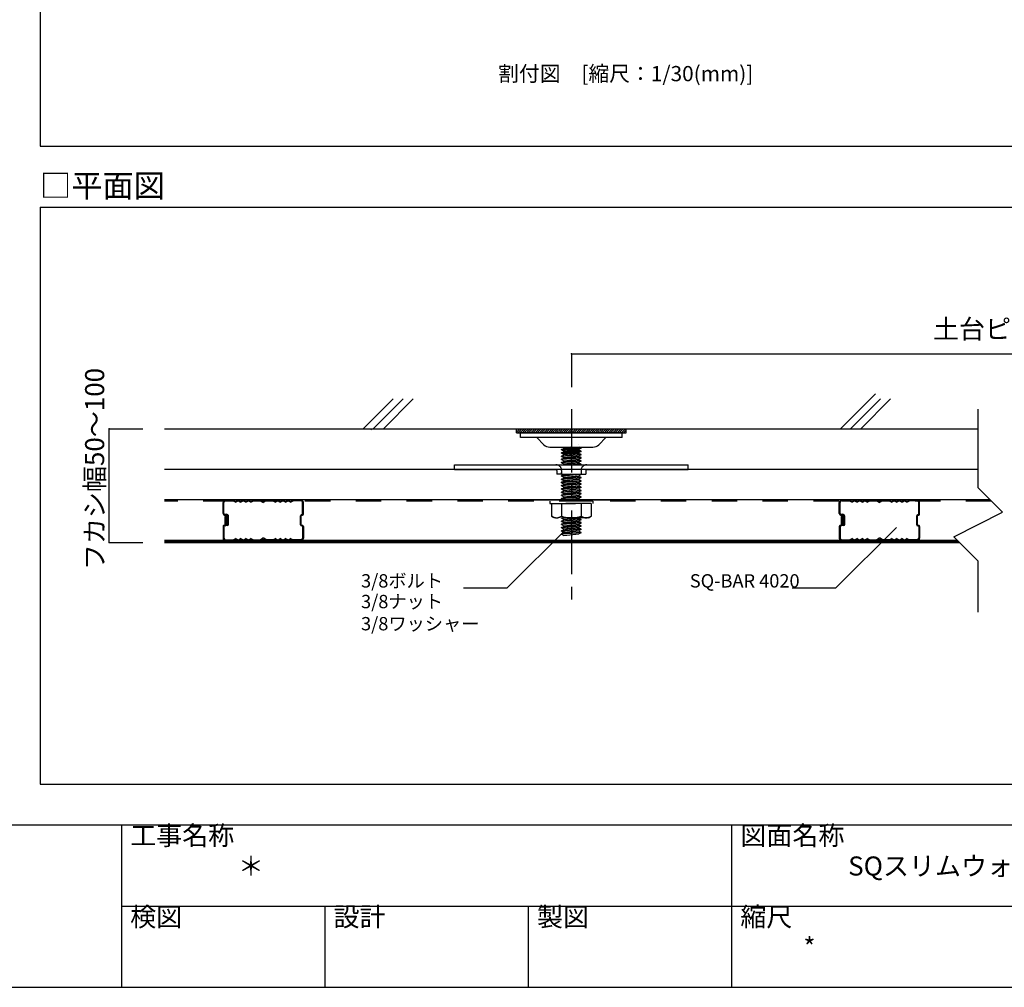
# Model space of a CAD drawing. Extents: x 15 to 406, y 14 to 281.
# Drawn here: x 210 to 307, y 16 to 111 of the extents above; entities that cross this region are included whole.
import ezdxf

# ---------------------------------------------------------------- set-up
doc = ezdxf.new("R2010")
doc.units = 0
doc.header["$MEASUREMENT"] = 0
doc.linetypes.add('CENTER1', pattern=[10, 6.25, -1.25, 1.25, -1.25])
doc.linetypes.add('DASHED2', pattern=[5, 2.5, -2.5])
for name, color, linetype in [('_3-1_吊り材', 7, 'CONTINUOUS'), ('_3-2_野縁受け', 7, 'CONTINUOUS'), ('_3-3_野縁', 7, 'CONTINUOUS'), ('_3-4_ブレ__ス__補強材', 7, 'CONTINUOUS'), ('_3-5_寸法', 7, 'CONTINUOUS'), ('_3-6_文字', 7, 'CONTINUOUS'), ('_F-3_野縁', 7, 'CONTINUOUS'), ('_F-6_文字', 7, 'CONTINUOUS')]:
    doc.layers.add(name, color=color, linetype=linetype)

msp = doc.modelspace()

# ---------------------------------------------------------------- linework, layer by layer
at = {"layer": '_3-1_吊り材', "color": 7, "linetype": 'Continuous'}
for p, q in [((224.244, 70.957), (304.244, 70.957)), ((259.244, 70.097), (259.244, 70.557)), ((269.244, 70.557), (259.244, 70.557)), ((269.244, 70.097), (259.244, 70.097)), ((261.55, 69.392), (260.844, 70.097)), ((266.939, 69.392), (267.644, 70.097)), ((269.244, 70.097), (269.244, 70.557)), ((262.116, 69.157), (266.373, 69.157)), ((304.244, 66.957), (224.244, 66.957)), ((305.427, 63.957), (224.244, 63.957)), ((230.234, 63.953), (230.994, 63.953)), ((231.043, 63.942), (231.235, 63.842)), ((231.254, 63.842), (231.446, 63.942)), ((231.543, 63.942), (231.735, 63.842)), ((231.754, 63.842), (231.946, 63.942)), ((232.043, 63.942), (232.235, 63.842)), ((232.254, 63.842), (232.446, 63.942)), ((232.543, 63.942), (232.735, 63.842)), ((232.754, 63.842), (232.946, 63.942)), ((232.994, 63.953), (233.644, 63.953)), ((233.698, 63.939), (233.934, 63.802)), ((233.955, 63.802), (234.191, 63.939)), ((234.894, 63.953), (234.244, 63.953)), ((234.943, 63.942), (235.135, 63.842)), ((235.154, 63.842), (235.346, 63.942)), ((235.443, 63.942), (235.635, 63.842)), ((235.654, 63.842), (235.846, 63.942)), ((235.943, 63.942), (236.135, 63.842)), ((236.154, 63.842), (236.346, 63.942)), ((236.443, 63.942), (236.635, 63.842)), ((236.654, 63.842), (236.846, 63.942)), ((237.654, 63.953), (236.894, 63.953)), ((290.834, 63.953), (291.594, 63.953)), ((291.643, 63.942), (291.835, 63.842)), ((291.854, 63.842), (292.046, 63.942)), ((292.143, 63.942), (292.335, 63.842)), ((292.354, 63.842), (292.546, 63.942)), ((292.643, 63.942), (292.835, 63.842)), ((292.854, 63.842), (293.046, 63.942)), ((293.143, 63.942), (293.335, 63.842)), ((293.354, 63.842), (293.546, 63.942)), ((293.594, 63.953), (294.244, 63.953)), ((294.298, 63.939), (294.534, 63.802)), ((294.555, 63.802), (294.791, 63.939)), ((295.494, 63.953), (294.844, 63.953)), ((295.543, 63.942), (295.735, 63.842)), ((295.754, 63.842), (295.946, 63.942)), ((296.043, 63.942), (296.235, 63.842)), ((296.254, 63.842), (296.446, 63.942)), ((296.543, 63.942), (296.735, 63.842)), ((296.754, 63.842), (296.946, 63.942)), ((297.043, 63.942), (297.235, 63.842)), ((297.254, 63.842), (297.446, 63.942)), ((298.254, 63.953), (297.494, 63.953)), ((229.994, 62.616), (229.994, 63.713)), ((230.08, 62.616), (230.08, 63.713)), ((230.234, 63.867), (230.994, 63.867)), ((231.004, 63.865), (231.196, 63.765)), ((231.293, 63.765), (231.485, 63.865)), ((231.504, 63.865), (231.696, 63.765)), ((231.793, 63.765), (231.985, 63.865)), ((232.004, 63.865), (232.196, 63.765)), ((232.293, 63.765), (232.485, 63.865)), ((232.504, 63.865), (232.696, 63.765)), ((232.793, 63.765), (232.985, 63.865)), ((232.994, 63.867), (233.644, 63.867)), ((233.655, 63.865), (233.891, 63.728)), ((234.234, 63.865), (233.998, 63.728)), ((234.894, 63.867), (234.244, 63.867)), ((234.904, 63.865), (235.096, 63.765)), ((235.193, 63.765), (235.385, 63.865)), ((235.404, 63.865), (235.596, 63.765)), ((235.693, 63.765), (235.885, 63.865)), ((235.904, 63.865), (236.096, 63.765)), ((236.193, 63.765), (236.385, 63.865)), ((236.404, 63.865), (236.596, 63.765)), ((236.693, 63.765), (236.885, 63.865)), ((237.654, 63.867), (236.894, 63.867)), ((237.808, 62.563), (237.808, 63.713)), ((237.894, 62.563), (237.894, 63.713)), ((290.594, 62.616), (290.594, 63.713)), ((290.68, 62.616), (290.68, 63.713)), ((290.834, 63.867), (291.594, 63.867)), ((291.604, 63.865), (291.796, 63.765)), ((291.893, 63.765), (292.085, 63.865)), ((292.104, 63.865), (292.296, 63.765)), ((292.393, 63.765), (292.585, 63.865)), ((292.604, 63.865), (292.796, 63.765)), ((292.893, 63.765), (293.085, 63.865)), ((293.104, 63.865), (293.296, 63.765)), ((293.393, 63.765), (293.585, 63.865)), ((293.594, 63.867), (294.244, 63.867)), ((294.255, 63.865), (294.491, 63.728)), ((294.834, 63.865), (294.598, 63.728)), ((295.494, 63.867), (294.844, 63.867)), ((295.504, 63.865), (295.696, 63.765)), ((295.793, 63.765), (295.985, 63.865)), ((296.004, 63.865), (296.196, 63.765)), ((296.293, 63.765), (296.485, 63.865)), ((296.504, 63.865), (296.696, 63.765)), ((296.793, 63.765), (296.985, 63.865)), ((297.004, 63.865), (297.196, 63.765)), ((297.293, 63.765), (297.485, 63.865)), ((298.254, 63.867), (297.494, 63.867)), ((298.408, 62.563), (298.408, 63.713)), ((298.494, 62.563), (298.494, 63.713)), ((230.14, 62.556), (230.323, 62.556)), ((230.14, 62.47), (230.323, 62.47)), ((230.194, 61.518), (230.194, 62.341)), ((230.28, 62.342), (230.366, 62.342)), ((230.28, 61.518), (230.28, 62.341)), ((230.366, 61.566), (230.366, 62.341)), ((230.452, 61.566), (230.452, 62.341)), ((230.538, 61.565), (230.538, 62.341)), ((237.608, 61.519), (237.608, 62.388)), ((237.784, 62.53), (237.694, 62.503)), ((237.694, 61.519), (237.694, 62.388)), ((237.719, 62.421), (237.809, 62.448)), ((290.74, 62.556), (290.923, 62.556)), ((290.74, 62.47), (290.923, 62.47)), ((290.794, 61.518), (290.794, 62.341)), ((290.88, 62.342), (290.966, 62.342)), ((290.88, 61.518), (290.88, 62.341)), ((290.966, 61.566), (290.966, 62.341)), ((291.052, 61.566), (291.052, 62.341)), ((291.138, 61.565), (291.138, 62.341)), ((298.208, 61.519), (298.208, 62.388)), ((298.384, 62.53), (298.294, 62.503)), ((298.294, 61.519), (298.294, 62.388)), ((298.319, 62.421), (298.409, 62.448)), ((229.994, 61.343), (229.994, 60.193)), ((230.08, 61.458), (230.17, 61.485)), ((230.08, 61.343), (230.08, 60.193)), ((230.195, 61.403), (230.105, 61.376)), ((230.366, 61.566), (230.452, 61.566)), ((237.784, 61.377), (237.694, 61.404)), ((237.719, 61.486), (237.809, 61.459)), ((237.808, 61.344), (237.808, 60.193)), ((237.894, 61.344), (237.894, 60.193)), ((290.594, 61.343), (290.594, 60.193)), ((290.68, 61.458), (290.77, 61.485)), ((290.68, 61.343), (290.68, 60.193)), ((290.795, 61.403), (290.705, 61.376)), ((290.966, 61.566), (291.052, 61.566)), ((298.384, 61.377), (298.294, 61.404)), ((298.319, 61.486), (298.409, 61.459)), ((298.408, 61.344), (298.408, 60.193)), ((298.494, 61.344), (298.494, 60.193)), ((230.234, 60.039), (230.994, 60.039)), ((231.004, 60.042), (231.196, 60.142)), ((231.043, 59.965), (231.235, 60.065)), ((231.254, 60.065), (231.446, 59.965)), ((231.293, 60.142), (231.485, 60.042)), ((231.504, 60.042), (231.696, 60.142)), ((231.543, 59.965), (231.735, 60.065)), ((231.754, 60.065), (231.946, 59.965)), ((231.793, 60.142), (231.985, 60.042)), ((232.004, 60.042), (232.196, 60.142)), ((232.043, 59.965), (232.235, 60.065)), ((232.254, 60.065), (232.446, 59.965)), ((232.293, 60.142), (232.485, 60.042)), ((232.504, 60.042), (232.696, 60.142)), ((232.543, 59.965), (232.735, 60.065)), ((232.754, 60.065), (232.946, 59.965)), ((232.793, 60.142), (232.985, 60.042)), ((232.994, 60.039), (233.644, 60.039)), ((233.655, 60.042), (233.891, 60.179)), ((233.698, 59.968), (233.934, 60.105)), ((233.955, 60.105), (234.191, 59.968)), ((234.234, 60.042), (233.998, 60.179)), ((234.894, 60.039), (234.244, 60.039)), ((234.904, 60.042), (235.096, 60.142)), ((234.943, 59.965), (235.135, 60.065)), ((235.154, 60.065), (235.346, 59.965)), ((235.193, 60.142), (235.385, 60.042)), ((235.404, 60.042), (235.596, 60.142)), ((235.443, 59.965), (235.635, 60.065)), ((235.654, 60.065), (235.846, 59.965)), ((235.693, 60.142), (235.885, 60.042)), ((235.904, 60.042), (236.096, 60.142)), ((235.943, 59.965), (236.135, 60.065)), ((236.154, 60.065), (236.346, 59.965)), ((236.193, 60.142), (236.385, 60.042)), ((236.404, 60.042), (236.596, 60.142)), ((236.443, 59.965), (236.635, 60.065)), ((236.654, 60.065), (236.846, 59.965)), ((236.693, 60.142), (236.885, 60.042)), ((237.654, 60.039), (236.894, 60.039)), ((290.834, 60.039), (291.594, 60.039)), ((291.604, 60.042), (291.796, 60.142)), ((291.643, 59.965), (291.835, 60.065)), ((291.854, 60.065), (292.046, 59.965)), ((291.893, 60.142), (292.085, 60.042)), ((292.104, 60.042), (292.296, 60.142)), ((292.143, 59.965), (292.335, 60.065)), ((292.354, 60.065), (292.546, 59.965)), ((292.393, 60.142), (292.585, 60.042)), ((292.604, 60.042), (292.796, 60.142)), ((292.643, 59.965), (292.835, 60.065)), ((292.854, 60.065), (293.046, 59.965)), ((292.893, 60.142), (293.085, 60.042)), ((293.104, 60.042), (293.296, 60.142)), ((293.143, 59.965), (293.335, 60.065)), ((293.354, 60.065), (293.546, 59.965)), ((293.393, 60.142), (293.585, 60.042)), ((293.594, 60.039), (294.244, 60.039)), ((294.255, 60.042), (294.491, 60.179)), ((294.298, 59.968), (294.534, 60.105)), ((294.555, 60.105), (294.791, 59.968)), ((294.834, 60.042), (294.598, 60.179)), ((295.494, 60.039), (294.844, 60.039)), ((295.504, 60.042), (295.696, 60.142)), ((295.543, 59.965), (295.735, 60.065)), ((295.754, 60.065), (295.946, 59.965)), ((295.793, 60.142), (295.985, 60.042)), ((296.004, 60.042), (296.196, 60.142)), ((296.043, 59.965), (296.235, 60.065)), ((296.254, 60.065), (296.446, 59.965)), ((296.293, 60.142), (296.485, 60.042)), ((296.504, 60.042), (296.696, 60.142)), ((296.543, 59.965), (296.735, 60.065)), ((296.754, 60.065), (296.946, 59.965)), ((296.793, 60.142), (296.985, 60.042)), ((297.004, 60.042), (297.196, 60.142)), ((297.043, 59.965), (297.235, 60.065)), ((297.254, 60.065), (297.446, 59.965)), ((297.293, 60.142), (297.485, 60.042)), ((298.254, 60.039), (297.494, 60.039)), ((230.234, 59.953), (230.994, 59.953)), ((232.994, 59.953), (233.644, 59.953)), ((234.894, 59.953), (234.244, 59.953)), ((237.654, 59.953), (236.894, 59.953)), ((290.834, 59.953), (291.594, 59.953)), ((293.594, 59.953), (294.244, 59.953)), ((295.494, 59.953), (294.844, 59.953)), ((298.254, 59.953), (297.494, 59.953))]:
    msp.add_line(p, q, dxfattribs=at)
for centre, radius, start, end in [((262.116, 69.957), 0.8, 225, 270), ((266.373, 69.957), 0.8, 270, 315), ((230.234, 63.713), 0.24, 90, 180), ((230.994, 63.847), 0.106, 62.52154, 90), ((231.494, 63.847), 0.106, 90, 117.47846), ((231.494, 63.847), 0.106, 62.52154, 90), ((231.994, 63.847), 0.106, 90, 117.47846), ((231.994, 63.847), 0.106, 62.52154, 90), ((232.494, 63.847), 0.106, 90, 117.47846), ((232.494, 63.847), 0.106, 62.52154, 90), ((232.994, 63.847), 0.106, 90, 117.47846), ((233.644, 63.847), 0.106, 59.94794, 90), ((234.244, 63.847), 0.106, 90, 120.05206), ((234.894, 63.847), 0.106, 62.52154, 90), ((235.394, 63.847), 0.106, 90, 117.47846), ((235.394, 63.847), 0.106, 62.52154, 90), ((235.894, 63.847), 0.106, 90, 117.47846), ((235.894, 63.847), 0.106, 62.52154, 90), ((236.394, 63.847), 0.106, 90, 117.47846), ((236.394, 63.847), 0.106, 62.52154, 90), ((236.894, 63.847), 0.106, 90, 117.47846), ((237.654, 63.713), 0.24, 0, 90), ((290.834, 63.713), 0.24, 90, 180), ((291.594, 63.847), 0.106, 62.52154, 90), ((292.094, 63.847), 0.106, 90, 117.47846), ((292.094, 63.847), 0.106, 62.52154, 90), ((292.594, 63.847), 0.106, 90, 117.47846), ((292.594, 63.847), 0.106, 62.52154, 90), ((293.094, 63.847), 0.106, 90, 117.47846), ((293.094, 63.847), 0.106, 62.52154, 90), ((293.594, 63.847), 0.106, 90, 117.47846), ((294.244, 63.847), 0.106, 59.94794, 90), ((294.844, 63.847), 0.106, 90, 120.05206), ((295.494, 63.847), 0.106, 62.52154, 90), ((295.994, 63.847), 0.106, 90, 117.47846), ((295.994, 63.847), 0.106, 62.52154, 90), ((296.494, 63.847), 0.106, 90, 117.47846), ((296.494, 63.847), 0.106, 62.52154, 90), ((296.994, 63.847), 0.106, 90, 117.47846), ((296.994, 63.847), 0.106, 62.52154, 90), ((297.494, 63.847), 0.106, 90, 117.47846), ((298.254, 63.713), 0.24, 0, 90), ((230.234, 63.713), 0.154, 90, 180), ((230.994, 63.847), 0.02, 62.52154, 90), ((231.244, 63.859), 0.106, 242.52154, 297.47846), ((231.244, 63.859), 0.02, 242.52154, 297.47846), ((231.494, 63.847), 0.02, 90, 117.47846), ((231.494, 63.847), 0.02, 62.52154, 90), ((231.744, 63.859), 0.106, 242.52154, 297.47846), ((231.744, 63.859), 0.02, 242.52154, 297.47846), ((231.994, 63.847), 0.02, 90, 117.47846), ((231.994, 63.847), 0.02, 62.52154, 90), ((232.244, 63.859), 0.106, 242.52154, 297.47846), ((232.244, 63.859), 0.02, 242.52154, 297.47846), ((232.494, 63.847), 0.02, 90, 117.47846), ((232.494, 63.847), 0.02, 62.52154, 90), ((232.744, 63.859), 0.106, 242.52154, 297.47846), ((232.744, 63.859), 0.02, 242.52154, 297.47846), ((232.994, 63.847), 0.02, 90, 117.47846), ((233.644, 63.847), 0.02, 59.94794, 90), ((233.944, 63.819), 0.106, 239.94794, 300.05206), ((233.944, 63.819), 0.02, 239.94794, 300.05206), ((234.244, 63.847), 0.02, 90, 120.05206), ((234.894, 63.847), 0.02, 62.52154, 90), ((235.144, 63.859), 0.106, 242.52154, 297.47846), ((235.144, 63.859), 0.02, 242.52154, 297.47846), ((235.394, 63.847), 0.02, 90, 117.47846), ((235.394, 63.847), 0.02, 62.52154, 90), ((235.644, 63.859), 0.106, 242.52154, 297.47846), ((235.644, 63.859), 0.02, 242.52154, 297.47846), ((235.894, 63.847), 0.02, 90, 117.47846), ((235.894, 63.847), 0.02, 62.52154, 90), ((236.144, 63.859), 0.106, 242.52154, 297.47846), ((236.144, 63.859), 0.02, 242.52154, 297.47846), ((236.394, 63.847), 0.02, 90, 117.47846), ((236.394, 63.847), 0.02, 62.52154, 90), ((236.644, 63.859), 0.106, 242.52154, 297.47846), ((236.644, 63.859), 0.02, 242.52154, 297.47846), ((236.894, 63.847), 0.02, 90, 117.47846), ((237.654, 63.713), 0.154, 0, 90), ((290.834, 63.713), 0.154, 90, 180), ((291.594, 63.847), 0.02, 62.52154, 90), ((291.844, 63.859), 0.106, 242.52154, 297.47846), ((291.844, 63.859), 0.02, 242.52154, 297.47846), ((292.094, 63.847), 0.02, 90, 117.47846), ((292.094, 63.847), 0.02, 62.52154, 90), ((292.344, 63.859), 0.106, 242.52154, 297.47846), ((292.344, 63.859), 0.02, 242.52154, 297.47846), ((292.594, 63.847), 0.02, 90, 117.47846), ((292.594, 63.847), 0.02, 62.52154, 90), ((292.844, 63.859), 0.106, 242.52154, 297.47846), ((292.844, 63.859), 0.02, 242.52154, 297.47846), ((293.094, 63.847), 0.02, 90, 117.47846), ((293.094, 63.847), 0.02, 62.52154, 90), ((293.344, 63.859), 0.106, 242.52154, 297.47846), ((293.344, 63.859), 0.02, 242.52154, 297.47846), ((293.594, 63.847), 0.02, 90, 117.47846), ((294.244, 63.847), 0.02, 59.94794, 90), ((294.544, 63.819), 0.106, 239.94794, 300.05206), ((294.544, 63.819), 0.02, 239.94794, 300.05206), ((294.844, 63.847), 0.02, 90, 120.05206), ((295.494, 63.847), 0.02, 62.52154, 90), ((295.744, 63.859), 0.106, 242.52154, 297.47846), ((295.744, 63.859), 0.02, 242.52154, 297.47846), ((295.994, 63.847), 0.02, 90, 117.47846), ((295.994, 63.847), 0.02, 62.52154, 90), ((296.244, 63.859), 0.106, 242.52154, 297.47846), ((296.244, 63.859), 0.02, 242.52154, 297.47846), ((296.494, 63.847), 0.02, 90, 117.47846), ((296.494, 63.847), 0.02, 62.52154, 90), ((296.744, 63.859), 0.106, 242.52154, 297.47846), ((296.744, 63.859), 0.02, 242.52154, 297.47846), ((296.994, 63.847), 0.02, 90, 117.47846), ((296.994, 63.847), 0.02, 62.52154, 90), ((297.244, 63.859), 0.106, 242.52154, 297.47846), ((297.244, 63.859), 0.02, 242.52154, 297.47846), ((297.494, 63.847), 0.02, 90, 117.47846), ((298.254, 63.713), 0.154, 0, 90), ((230.14, 62.616), 0.146, 180, 270), ((230.14, 62.616), 0.06, 180, 270), ((230.323, 62.341), 0.129, 90, 180), ((230.323, 62.341), 0.043, 90, 180), ((230.323, 62.341), 0.215, 0, 90), ((230.323, 62.341), 0.129, 0, 90), ((230.323, 62.341), 0.043, 0, 90), ((237.728, 62.388), 0.12, 106.7, 180), ((237.728, 62.388), 0.034, 106.7, 180), ((237.774, 62.563), 0.034, 286.7, 0), ((237.774, 62.563), 0.12, 286.7, 0), ((290.74, 62.616), 0.146, 180, 270), ((290.74, 62.616), 0.06, 180, 270), ((290.923, 62.341), 0.129, 90, 180), ((290.923, 62.341), 0.043, 90, 180), ((290.923, 62.341), 0.215, 0, 90), ((290.923, 62.341), 0.129, 0, 90), ((290.923, 62.341), 0.043, 0, 90), ((298.328, 62.388), 0.12, 106.7, 180), ((298.328, 62.388), 0.034, 106.7, 180), ((298.374, 62.563), 0.034, 286.7, 0), ((298.374, 62.563), 0.12, 286.7, 0), ((230.114, 61.343), 0.12, 106.7, 180), ((230.114, 61.343), 0.034, 106.7, 180), ((230.16, 61.518), 0.034, 286.7, 0), ((230.16, 61.518), 0.12, 286.7, 0), ((230.409, 61.565), 0.129, 180, 270), ((230.409, 61.566), 0.043, 180, 270), ((230.409, 61.566), 0.043, 270, 0), ((230.409, 61.565), 0.129, 270, 0), ((237.728, 61.519), 0.12, 180, 253.3), ((237.728, 61.519), 0.034, 180, 253.3), ((237.774, 61.344), 0.034, 0, 73.3), ((237.774, 61.344), 0.12, 0, 73.3), ((290.714, 61.343), 0.12, 106.7, 180), ((290.714, 61.343), 0.034, 106.7, 180), ((290.76, 61.518), 0.034, 286.7, 0), ((290.76, 61.518), 0.12, 286.7, 0), ((291.009, 61.565), 0.129, 180, 270), ((291.009, 61.566), 0.043, 180, 270), ((291.009, 61.566), 0.043, 270, 0), ((291.009, 61.565), 0.129, 270, 0), ((298.328, 61.519), 0.12, 180, 253.3), ((298.328, 61.519), 0.034, 180, 253.3), ((298.374, 61.344), 0.034, 0, 73.3), ((298.374, 61.344), 0.12, 0, 73.3), ((230.234, 60.193), 0.24, 180, 270), ((230.234, 60.193), 0.154, 180, 270), ((230.994, 60.059), 0.02, 270, 297.47846), ((231.244, 60.047), 0.106, 62.52154, 117.47846), ((231.244, 60.047), 0.02, 62.52154, 117.47846), ((231.494, 60.059), 0.02, 242.52154, 270), ((231.494, 60.059), 0.02, 270, 297.47846), ((231.744, 60.047), 0.106, 62.52154, 117.47846), ((231.744, 60.047), 0.02, 62.52154, 117.47846), ((231.994, 60.059), 0.02, 242.52154, 270), ((231.994, 60.059), 0.02, 270, 297.47846), ((232.244, 60.047), 0.106, 62.52154, 117.47846), ((232.244, 60.047), 0.02, 62.52154, 117.47846), ((232.494, 60.059), 0.02, 242.52154, 270), ((232.494, 60.059), 0.02, 270, 297.47846), ((232.744, 60.047), 0.106, 62.52154, 117.47846), ((232.744, 60.047), 0.02, 62.52154, 117.47846), ((232.994, 60.059), 0.02, 242.52154, 270), ((233.644, 60.059), 0.02, 270, 300.05206), ((233.944, 60.087), 0.106, 59.94794, 120.05206), ((233.944, 60.087), 0.02, 59.94794, 120.05206), ((234.244, 60.059), 0.02, 239.94794, 270), ((234.894, 60.059), 0.02, 270, 297.47846), ((235.144, 60.047), 0.106, 62.52154, 117.47846), ((235.144, 60.047), 0.02, 62.52154, 117.47846), ((235.394, 60.059), 0.02, 242.52154, 270), ((235.394, 60.059), 0.02, 270, 297.47846), ((235.644, 60.047), 0.106, 62.52154, 117.47846), ((235.644, 60.047), 0.02, 62.52154, 117.47846), ((235.894, 60.059), 0.02, 242.52154, 270), ((235.894, 60.059), 0.02, 270, 297.47846), ((236.144, 60.047), 0.106, 62.52154, 117.47846), ((236.144, 60.047), 0.02, 62.52154, 117.47846), ((236.394, 60.059), 0.02, 242.52154, 270), ((236.394, 60.059), 0.02, 270, 297.47846), ((236.644, 60.047), 0.106, 62.52154, 117.47846), ((236.644, 60.047), 0.02, 62.52154, 117.47846), ((236.894, 60.059), 0.02, 242.52154, 270), ((237.654, 60.193), 0.24, 270, 0), ((237.654, 60.193), 0.154, 270, 0), ((290.834, 60.193), 0.24, 180, 270), ((290.834, 60.193), 0.154, 180, 270), ((291.594, 60.059), 0.02, 270, 297.47846), ((291.844, 60.047), 0.106, 62.52154, 117.47846), ((291.844, 60.047), 0.02, 62.52154, 117.47846), ((292.094, 60.059), 0.02, 242.52154, 270), ((292.094, 60.059), 0.02, 270, 297.47846), ((292.344, 60.047), 0.106, 62.52154, 117.47846), ((292.344, 60.047), 0.02, 62.52154, 117.47846), ((292.594, 60.059), 0.02, 242.52154, 270), ((292.594, 60.059), 0.02, 270, 297.47846), ((292.844, 60.047), 0.106, 62.52154, 117.47846), ((292.844, 60.047), 0.02, 62.52154, 117.47846), ((293.094, 60.059), 0.02, 242.52154, 270), ((293.094, 60.059), 0.02, 270, 297.47846), ((293.344, 60.047), 0.106, 62.52154, 117.47846), ((293.344, 60.047), 0.02, 62.52154, 117.47846), ((293.594, 60.059), 0.02, 242.52154, 270), ((294.244, 60.059), 0.02, 270, 300.05206), ((294.544, 60.087), 0.106, 59.94794, 120.05206), ((294.544, 60.087), 0.02, 59.94794, 120.05206), ((294.844, 60.059), 0.02, 239.94794, 270), ((295.494, 60.059), 0.02, 270, 297.47846), ((295.744, 60.047), 0.106, 62.52154, 117.47846), ((295.744, 60.047), 0.02, 62.52154, 117.47846), ((295.994, 60.059), 0.02, 242.52154, 270), ((295.994, 60.059), 0.02, 270, 297.47846), ((296.244, 60.047), 0.106, 62.52154, 117.47846), ((296.244, 60.047), 0.02, 62.52154, 117.47846), ((296.494, 60.059), 0.02, 242.52154, 270), ((296.494, 60.059), 0.02, 270, 297.47846), ((296.744, 60.047), 0.106, 62.52154, 117.47846), ((296.744, 60.047), 0.02, 62.52154, 117.47846), ((296.994, 60.059), 0.02, 242.52154, 270), ((296.994, 60.059), 0.02, 270, 297.47846), ((297.244, 60.047), 0.106, 62.52154, 117.47846), ((297.244, 60.047), 0.02, 62.52154, 117.47846), ((297.494, 60.059), 0.02, 242.52154, 270), ((298.254, 60.193), 0.24, 270, 0), ((298.254, 60.193), 0.154, 270, 0), ((230.994, 60.059), 0.106, 270, 297.47846), ((231.494, 60.059), 0.106, 242.52154, 270), ((231.494, 60.059), 0.106, 270, 297.47846), ((231.994, 60.059), 0.106, 242.52154, 270), ((231.994, 60.059), 0.106, 270, 297.47846), ((232.494, 60.059), 0.106, 242.52154, 270), ((232.494, 60.059), 0.106, 270, 297.47846), ((232.994, 60.059), 0.106, 242.52154, 270), ((233.644, 60.059), 0.106, 270, 300.05206), ((234.244, 60.059), 0.106, 239.94794, 270), ((234.894, 60.059), 0.106, 270, 297.47846), ((235.394, 60.059), 0.106, 242.52154, 270), ((235.394, 60.059), 0.106, 270, 297.47846), ((235.894, 60.059), 0.106, 242.52154, 270), ((235.894, 60.059), 0.106, 270, 297.47846), ((236.394, 60.059), 0.106, 242.52154, 270), ((236.394, 60.059), 0.106, 270, 297.47846), ((236.894, 60.059), 0.106, 242.52154, 270), ((291.594, 60.059), 0.106, 270, 297.47846), ((292.094, 60.059), 0.106, 242.52154, 270), ((292.094, 60.059), 0.106, 270, 297.47846), ((292.594, 60.059), 0.106, 242.52154, 270), ((292.594, 60.059), 0.106, 270, 297.47846), ((293.094, 60.059), 0.106, 242.52154, 270), ((293.094, 60.059), 0.106, 270, 297.47846), ((293.594, 60.059), 0.106, 242.52154, 270), ((294.244, 60.059), 0.106, 270, 300.05206), ((294.844, 60.059), 0.106, 239.94794, 270), ((295.494, 60.059), 0.106, 270, 297.47846), ((295.994, 60.059), 0.106, 242.52154, 270), ((295.994, 60.059), 0.106, 270, 297.47846), ((296.494, 60.059), 0.106, 242.52154, 270), ((296.494, 60.059), 0.106, 270, 297.47846), ((296.994, 60.059), 0.106, 242.52154, 270), ((296.994, 60.059), 0.106, 270, 297.47846), ((297.494, 60.059), 0.106, 242.52154, 270)]:
    msp.add_arc(centre, radius, start, end, dxfattribs=at)
at = {"layer": '_3-2_野縁受け', "color": 3, "linetype": 'Continuous'}
for p, q in [((265.197, 69.071), (263.292, 68.912)), ((263.292, 68.877), (265.197, 69.035)), ((263.292, 68.912), (263.495, 69.018)), ((263.292, 68.877), (263.292, 68.912)), ((263.292, 68.877), (263.495, 68.771)), ((265.197, 68.753), (263.292, 68.594)), ((263.363, 69.157), (263.495, 69.088)), ((264.146, 69.157), (263.495, 69.088)), ((263.495, 69.018), (264.813, 69.157)), ((264.994, 68.93), (263.495, 68.771)), ((263.495, 68.7), (264.994, 68.859)), ((265.197, 69.035), (264.994, 68.93)), ((265.197, 68.753), (264.994, 68.859)), ((265.197, 69.071), (265.031, 69.157)), ((265.197, 69.035), (265.197, 69.071)), ((265.197, 68.718), (265.197, 68.753)), ((265.197, 68.742), (265.197, 68.753)), ((263.292, 68.559), (265.197, 68.718)), ((263.292, 68.594), (263.495, 68.7)), ((263.292, 68.559), (263.292, 68.594)), ((263.292, 68.559), (263.495, 68.453)), ((265.197, 68.436), (263.292, 68.277)), ((265.197, 68.4), (263.292, 68.242)), ((263.292, 68.277), (263.495, 68.383)), ((263.292, 68.242), (263.292, 68.277)), ((263.292, 68.242), (263.495, 68.136)), ((265.197, 68.118), (263.292, 67.959)), ((265.197, 68.083), (263.292, 67.924)), ((263.292, 67.959), (263.495, 68.065)), ((263.292, 67.924), (263.292, 67.959)), ((263.292, 67.924), (263.495, 67.818)), ((265.197, 67.801), (263.292, 67.642)), ((264.994, 68.612), (263.495, 68.453)), ((264.994, 68.541), (263.495, 68.383)), ((263.495, 68.136), (264.994, 68.295)), ((264.994, 68.224), (263.495, 68.065)), ((263.495, 67.818), (264.994, 67.977)), ((264.994, 67.906), (263.495, 67.748)), ((265.197, 68.718), (264.994, 68.612)), ((265.197, 68.436), (264.994, 68.541)), ((265.197, 68.4), (264.994, 68.295)), ((265.197, 68.118), (264.994, 68.224)), ((265.197, 68.083), (264.994, 67.977)), ((265.197, 67.801), (264.994, 67.906)), ((265.197, 68.4), (265.197, 68.436)), ((265.197, 68.083), (265.197, 68.118)), ((265.197, 67.765), (265.197, 67.801)), ((265.197, 67.765), (263.292, 67.607)), ((263.292, 67.642), (263.495, 67.748)), ((263.292, 67.607), (263.292, 67.642)), ((263.292, 67.607), (263.495, 67.501)), ((263.47, 67.417), (263.495, 67.43)), ((263.495, 67.501), (264.994, 67.66)), ((264.994, 67.589), (263.495, 67.43)), ((265.197, 67.483), (264.407, 67.417)), ((265.197, 67.448), (264.83, 67.417)), ((265.197, 67.765), (264.994, 67.66)), ((265.197, 67.483), (264.994, 67.589)), ((265.197, 67.448), (265.138, 67.417)), ((265.197, 67.448), (265.197, 67.483))]:
    msp.add_line(p, q, dxfattribs=at)
at = {"layer": '_3-2_野縁受け', "color": 3, "linetype": 'DASHED2'}
for p, q in [((263.292, 66.607), (263.292, 66.642)), ((265.197, 66.483), (263.292, 66.324)), ((265.197, 66.448), (263.292, 66.289)), ((263.292, 66.324), (263.495, 66.43)), ((263.292, 66.289), (263.292, 66.324)), ((263.292, 66.289), (263.495, 66.183)), ((265.197, 66.166), (263.292, 66.007)), ((265.197, 66.13), (263.292, 65.972)), ((263.292, 66.007), (263.495, 66.113)), ((263.292, 65.972), (263.292, 66.007)), ((263.292, 65.972), (263.495, 65.866)), ((265.197, 65.848), (263.292, 65.689)), ((264.129, 66.497), (263.495, 66.43)), ((263.495, 66.183), (264.994, 66.342)), ((264.994, 66.271), (263.495, 66.113)), ((263.495, 65.866), (264.994, 66.025)), ((264.994, 65.954), (263.495, 65.795)), ((265.197, 66.448), (264.994, 66.342)), ((265.197, 66.166), (264.994, 66.271)), ((265.197, 66.13), (264.994, 66.025)), ((265.197, 65.848), (264.994, 65.954)), ((265.197, 66.483), (265.17, 66.497)), ((265.197, 66.448), (265.197, 66.483)), ((265.197, 66.13), (265.197, 66.166)), ((265.197, 65.813), (265.197, 65.848)), ((265.197, 65.813), (263.292, 65.654)), ((263.292, 65.689), (263.495, 65.795)), ((263.292, 65.654), (263.292, 65.689)), ((263.292, 65.654), (263.495, 65.548)), ((265.197, 65.531), (263.292, 65.372)), ((265.197, 65.495), (263.292, 65.337)), ((263.292, 65.372), (263.495, 65.478)), ((263.292, 65.337), (263.292, 65.372)), ((263.292, 65.337), (263.495, 65.231)), ((265.197, 65.213), (263.292, 65.054)), ((265.197, 65.178), (263.292, 65.019)), ((263.292, 65.054), (263.495, 65.16)), ((263.292, 65.019), (263.292, 65.054)), ((263.292, 65.019), (263.495, 64.913)), ((265.197, 64.896), (263.292, 64.737)), ((263.495, 65.548), (264.994, 65.707)), ((264.994, 65.636), (263.495, 65.478)), ((263.495, 65.231), (264.994, 65.39)), ((264.994, 65.319), (263.495, 65.16)), ((263.495, 64.913), (264.994, 65.072)), ((264.994, 65.001), (263.495, 64.843)), ((265.197, 65.813), (264.994, 65.707)), ((265.197, 65.531), (264.994, 65.636)), ((265.197, 65.495), (264.994, 65.39)), ((265.197, 65.213), (264.994, 65.319)), ((265.197, 65.178), (264.994, 65.072)), ((265.197, 64.896), (264.994, 65.001)), ((265.197, 65.495), (265.197, 65.531)), ((265.197, 65.178), (265.197, 65.213)), ((265.197, 64.86), (265.197, 64.896)), ((265.197, 64.86), (263.292, 64.702)), ((263.292, 64.737), (263.495, 64.843)), ((263.292, 64.702), (263.292, 64.737)), ((263.292, 64.702), (263.495, 64.596)), ((265.197, 64.578), (263.292, 64.419)), ((265.197, 64.543), (263.292, 64.384)), ((263.292, 64.419), (263.495, 64.525)), ((263.292, 64.384), (263.292, 64.419)), ((263.292, 64.384), (263.495, 64.278)), ((265.197, 64.261), (263.292, 64.102)), ((265.197, 64.225), (263.292, 64.067)), ((263.292, 64.102), (263.495, 64.208)), ((263.292, 64.067), (263.292, 64.102)), ((263.292, 64.067), (263.495, 63.961)), ((263.495, 64.596), (264.994, 64.755)), ((264.994, 64.684), (263.495, 64.525)), ((263.495, 64.278), (264.994, 64.437)), ((264.994, 64.366), (263.495, 64.208)), ((263.495, 63.961), (264.994, 64.12)), ((264.994, 64.049), (264.129, 63.957)), ((265.197, 64.86), (264.994, 64.755)), ((265.197, 64.578), (264.994, 64.684)), ((265.197, 64.543), (264.994, 64.437)), ((265.197, 64.261), (264.994, 64.366)), ((265.197, 64.225), (264.994, 64.12)), ((265.17, 63.957), (264.994, 64.049)), ((265.197, 64.543), (265.197, 64.578)), ((265.197, 64.225), (265.197, 64.261)), ((262.144, 63.837), (262.144, 63.597)), ((266.344, 63.837), (262.144, 63.837)), ((262.144, 63.597), (266.344, 63.597)), ((262.284, 63.597), (262.284, 62.349)), ((266.204, 63.597), (262.284, 63.597)), ((263.264, 63.597), (263.264, 62.349)), ((265.224, 63.597), (265.224, 62.349)), ((266.204, 63.597), (266.204, 62.349)), ((266.344, 63.837), (266.344, 63.597)), ((262.547, 62.197), (262.284, 62.349)), ((265.942, 62.197), (262.547, 62.197)), ((263.292, 62.162), (263.292, 62.197)), ((263.72, 62.197), (263.292, 62.162)), ((263.292, 62.162), (263.495, 62.056)), ((265.197, 62.038), (263.292, 61.879)), ((265.197, 62.003), (263.292, 61.844)), ((263.292, 61.879), (263.495, 61.985)), ((263.495, 62.056), (264.83, 62.197)), ((264.994, 62.144), (263.495, 61.985)), ((265.197, 62.038), (264.994, 62.144)), ((265.197, 62.003), (264.994, 61.897)), ((265.197, 62.003), (265.197, 62.038)), ((265.942, 62.197), (266.204, 62.349)), ((263.292, 61.844), (263.292, 61.879)), ((263.292, 61.844), (263.495, 61.738)), ((265.197, 61.721), (263.292, 61.562)), ((265.197, 61.685), (263.292, 61.527)), ((263.292, 61.562), (263.495, 61.668)), ((263.292, 61.527), (263.292, 61.562)), ((263.292, 61.527), (263.495, 61.421)), ((265.197, 61.403), (263.292, 61.244)), ((265.197, 61.368), (263.292, 61.209)), ((263.292, 61.244), (263.495, 61.35)), ((263.292, 61.209), (263.292, 61.244)), ((263.292, 61.209), (263.495, 61.103)), ((265.197, 61.086), (263.292, 60.927)), ((265.197, 61.05), (263.292, 60.892)), ((263.292, 60.927), (263.495, 61.033)), ((263.495, 61.738), (264.994, 61.897)), ((264.994, 61.826), (263.495, 61.668)), ((263.495, 61.421), (264.994, 61.58)), ((264.994, 61.509), (263.495, 61.35)), ((263.495, 61.103), (264.994, 61.262)), ((264.994, 61.191), (263.495, 61.033)), ((265.197, 61.721), (264.994, 61.826)), ((265.197, 61.685), (264.994, 61.58)), ((265.197, 61.403), (264.994, 61.509)), ((265.197, 61.368), (264.994, 61.262)), ((265.197, 61.086), (264.994, 61.191)), ((265.197, 61.05), (264.994, 60.945)), ((265.197, 61.685), (265.197, 61.721)), ((265.197, 61.368), (265.197, 61.403)), ((265.197, 61.05), (265.197, 61.086)), ((263.292, 60.892), (263.292, 60.927)), ((263.292, 60.892), (263.495, 60.786)), ((265.197, 60.768), (263.292, 60.609)), ((265.197, 60.733), (263.292, 60.574)), ((263.292, 60.609), (263.495, 60.715)), ((263.292, 60.574), (263.292, 60.609)), ((263.292, 60.574), (263.495, 60.468)), ((263.495, 60.786), (264.994, 60.945)), ((264.994, 60.874), (263.495, 60.715)), ((263.495, 60.468), (264.994, 60.627)), ((265.197, 60.768), (264.994, 60.874)), ((265.197, 60.733), (264.994, 60.627)), ((265.197, 60.733), (265.197, 60.768))]:
    msp.add_line(p, q, dxfattribs=at)
at = {"layer": '_3-2_野縁受け', "color": 3, "linetype": 'Continuous'}
for centre, start, end in [((263.414, 69.053), 336.3783, 23.6217), ((263.414, 68.736), 336.3783, 23.6217), ((265.075, 68.894), 156.3783, 203.6217), ((265.075, 69.409), 201.24875, 203.6217), ((263.414, 68.418), 336.3783, 23.6217), ((263.414, 68.101), 336.3783, 23.6217), ((263.414, 67.783), 336.3783, 23.6217), ((265.075, 68.577), 156.3783, 203.6217), ((265.075, 68.259), 156.3783, 203.6217), ((265.075, 67.942), 156.3783, 203.6217), ((263.414, 67.466), 336.3783, 23.6217), ((265.075, 67.624), 156.3783, 203.6217)]:
    msp.add_arc(centre, 0.0882, start, end, dxfattribs=at)
at = {"layer": '_3-2_野縁受け', "color": 3, "linetype": 'DASHED2'}
for centre, radius, start, end in [((263.414, 66.466), 0.0882, 336.3783, 21.12362), ((263.414, 66.148), 0.0882, 336.3783, 23.6217), ((263.414, 65.831), 0.0882, 336.3783, 23.6217), ((265.075, 66.307), 0.0882, 156.3783, 203.6217), ((265.075, 65.989), 0.0882, 156.3783, 203.6217), ((263.414, 65.513), 0.0882, 336.3783, 23.6217), ((263.414, 65.196), 0.0882, 336.3783, 23.6217), ((263.414, 64.878), 0.0882, 336.3783, 23.6217), ((265.075, 65.672), 0.0882, 156.3783, 203.6217), ((265.075, 65.354), 0.0882, 156.3783, 203.6217), ((265.075, 65.037), 0.0882, 156.3783, 203.6217), ((263.414, 64.561), 0.0882, 336.3783, 23.6217), ((263.414, 64.243), 0.0882, 336.3783, 23.6217), ((263.414, 63.926), 0.0882, 21.12362, 23.6217), ((265.075, 64.719), 0.0882, 156.3783, 203.6217), ((265.075, 64.402), 0.0882, 156.3783, 203.6217), ((265.075, 64.084), 0.0882, 156.3783, 203.6217), ((262.925, 63.552), 1.363, 241.95868, 263.65706), ((262.741, 63.173), 0.976, 271.95541, 302.42882), ((264.244, 65.441), 3.243, 252.41203, 287.58795), ((263.414, 62.021), 0.0882, 336.3783, 23.6217), ((265.075, 62.179), 0.0882, 168.2008, 203.6217), ((265.748, 63.173), 0.976, 237.57117, 268.04457), ((265.564, 63.552), 1.363, 276.34293, 298.04131), ((263.414, 61.703), 0.0882, 336.3783, 23.6217), ((263.414, 61.386), 0.0882, 336.3783, 23.6217), ((263.414, 61.068), 0.0882, 336.3783, 23.6217), ((265.075, 61.862), 0.0882, 156.3783, 203.6217), ((265.075, 61.544), 0.0882, 156.3783, 203.6217), ((265.075, 61.227), 0.0882, 156.3783, 203.6217), ((263.414, 60.751), 0.0882, 336.3783, 23.6217), ((265.075, 60.909), 0.0882, 156.3783, 203.6217)]:
    msp.add_arc(centre, radius, start, end, dxfattribs=at)
at = {"layer": '_3-3_野縁', "color": 2, "linetype": 'Continuous'}
for p, q in [((252.744, 66.957), (252.744, 67.417)), ((252.744, 67.417), (262.732, 67.417)), ((252.744, 66.957), (262.732, 66.957)), ((262.732, 67.417), (265.757, 67.417)), ((262.832, 66.857), (262.832, 66.497)), ((265.657, 66.857), (265.657, 66.497)), ((265.757, 67.417), (275.744, 67.417)), ((265.757, 66.957), (275.744, 66.957)), ((275.744, 66.957), (275.744, 67.417)), ((263.292, 66.497), (262.832, 66.497)), ((265.197, 66.497), (265.657, 66.497))]:
    msp.add_line(p, q, dxfattribs=at)
at = {"layer": '_3-3_野縁', "color": 2, "linetype": 'DASHED2'}
for p, q in [((263.292, 66.857), (263.292, 66.497)), ((265.197, 66.857), (265.197, 66.497)), ((263.292, 66.497), (265.197, 66.497))]:
    msp.add_line(p, q, dxfattribs=at)
for centre, start, end in [((262.732, 66.857), 0, 90), ((265.757, 66.857), 90, 180)]:
    msp.add_arc(centre, 0.56, start, end, dxfattribs=at)
at = {"layer": '_3-3_野縁', "color": 2, "linetype": 'Continuous'}
for centre, start, end in [((262.732, 66.857), 0, 90), ((265.757, 66.857), 90, 180)]:
    msp.add_arc(centre, 0.1, start, end, dxfattribs=at)
at = {"layer": '_3-4_ブレ__ス__補強材', "color": 4, "linetype": 'Continuous'}
for p, q in [((246.726, 73.902), (243.781, 70.957)), ((247.716, 73.902), (244.771, 70.957)), ((248.706, 73.902), (245.761, 70.957)), ((294.156, 74.397), (290.716, 70.957)), ((294.651, 73.902), (291.706, 70.957)), ((295.641, 73.902), (292.696, 70.957)), ((244.517, 70.84), (244.635, 70.957)), ((258.844, 70.957), (269.644, 70.957)), ((258.844, 70.557), (258.844, 70.957)), ((258.844, 70.846), (258.956, 70.957)), ((258.844, 70.634), (259.168, 70.957)), ((258.98, 70.557), (259.38, 70.957)), ((259.192, 70.557), (259.592, 70.957)), ((259.404, 70.557), (259.804, 70.957)), ((259.616, 70.557), (260.016, 70.957)), ((259.829, 70.557), (260.229, 70.957)), ((260.041, 70.557), (260.441, 70.957)), ((260.253, 70.557), (260.653, 70.957)), ((260.465, 70.557), (260.865, 70.957)), ((260.677, 70.557), (261.077, 70.957)), ((260.889, 70.557), (261.289, 70.957)), ((261.101, 70.557), (261.501, 70.957)), ((261.313, 70.557), (261.713, 70.957)), ((261.526, 70.557), (261.926, 70.957)), ((261.738, 70.557), (262.138, 70.957)), ((261.95, 70.557), (262.35, 70.957)), ((262.162, 70.557), (262.562, 70.957)), ((262.374, 70.557), (262.774, 70.957)), ((262.586, 70.557), (262.986, 70.957)), ((262.798, 70.557), (263.198, 70.957)), ((263.011, 70.557), (263.411, 70.957)), ((263.223, 70.557), (263.623, 70.957)), ((263.435, 70.557), (263.835, 70.957)), ((263.647, 70.557), (264.047, 70.957)), ((263.859, 70.557), (264.259, 70.957)), ((264.071, 70.557), (264.471, 70.957)), ((264.283, 70.557), (264.683, 70.957)), ((264.495, 70.557), (264.895, 70.957)), ((264.708, 70.557), (265.108, 70.957)), ((264.92, 70.557), (265.32, 70.957)), ((265.132, 70.557), (265.532, 70.957)), ((265.344, 70.557), (265.744, 70.957)), ((265.556, 70.557), (265.956, 70.957)), ((265.768, 70.557), (266.168, 70.957)), ((265.98, 70.557), (266.38, 70.957)), ((266.193, 70.557), (266.593, 70.957)), ((266.405, 70.557), (266.805, 70.957)), ((266.617, 70.557), (267.017, 70.957)), ((266.829, 70.557), (267.229, 70.957)), ((267.041, 70.557), (267.441, 70.957)), ((267.253, 70.557), (267.653, 70.957)), ((267.465, 70.557), (267.865, 70.957)), ((267.677, 70.557), (268.077, 70.957)), ((267.89, 70.557), (268.29, 70.957)), ((268.102, 70.557), (268.502, 70.957)), ((268.314, 70.557), (268.714, 70.957)), ((268.526, 70.557), (268.926, 70.957)), ((268.738, 70.557), (269.138, 70.957)), ((268.95, 70.557), (269.35, 70.957)), ((269.162, 70.557), (269.562, 70.957)), ((269.374, 70.557), (269.644, 70.827)), ((269.644, 70.557), (269.644, 70.957)), ((258.844, 70.557), (269.644, 70.557)), ((269.587, 70.557), (269.644, 70.615)), ((260.364, 63.957), (268.124, 63.957)), ((302.231, 59.953), (224.244, 59.953)), ((302.351, 59.834), (224.244, 59.834)), ((224.244, 59.757), (302.427, 59.757))]:
    msp.add_line(p, q, dxfattribs=at)
at = {"layer": '_3-4_ブレ__ス__補強材', "color": 4, "linetype": 'DASHED2'}
msp.add_line((305.547, 63.837), (224.244, 63.837), dxfattribs=at)
at = {"layer": '_3-5_寸法', "color": 4, "linetype": 'Continuous'}
for p, q in [((264.244, 78.34), (349.393, 78.34)), ((264.244, 78.34), (264.244, 75.043)), ((218.807, 70.957), (222.104, 70.957)), ((218.807, 59.757), (218.807, 70.957)), ((218.807, 59.757), (222.104, 59.757))]:
    msp.add_line(p, q, dxfattribs=at)
at = {"layer": '_3-5_寸法', "color": 7}
for p in [(264.244, 78.34), (218.807, 70.957), (218.807, 59.757)]:
    msp.add_point(p, dxfattribs=at)
at = {"layer": '_3-6_文字', "color": 4, "linetype": 'CENTER1'}
msp.add_line((264.244, 72.902), (264.244, 52.902), dxfattribs=at)
at = {"layer": '_3-6_文字', "color": 7, "linetype": 'Continuous'}
for p, q in [((304.244, 65.14), (304.244, 72.902)), ((306.644, 62.74), (304.244, 65.14)), ((301.844, 60.34), (306.644, 62.74)), ((263.887, 61.253), (257.898, 55.263)), ((296.216, 61.253), (290.227, 55.263)), ((304.244, 57.94), (301.844, 60.34)), ((304.244, 52.902), (304.244, 57.94)), ((257.898, 55.263), (253.632, 55.263)), ((290.227, 55.263), (285.961, 55.263))]:
    msp.add_line(p, q, dxfattribs=at)
at = {"layer": '_F-3_野縁', "color": 3, "linetype": 'Continuous'}
for p, q in [((212, 275), (212, 98.75)), ((212, 98.75), (401, 98.75)), ((212, 92.75), (401, 92.75)), ((212, 92.75), (212, 36)), ((212, 36), (401, 36)), ((15, 32), (405, 32)), ((220, 32), (220, 16)), ((15, 16), (405, 16))]:
    msp.add_line(p, q, dxfattribs=at)
at = {"layer": '_F-3_野縁', "color": 7, "linetype": 'Continuous'}
for p, q in [((280, 32), (280, 16)), ((220, 24), (405, 24)), ((240, 24), (240, 16)), ((260, 24), (260, 16))]:
    msp.add_line(p, q, dxfattribs=at)

# ---------------------------------------------------------------- texts
at = {"layer": '_3-5_寸法', "color": 7}
msp.add_text('土台ピッチ', height=1.875, dxfattribs=at).set_placement((299.807, 79.84))
msp.add_text('フカシ幅50～100', height=1.875, rotation=90, dxfattribs=at).set_placement((218.307, 57.058))
at = {"layer": '_3-6_文字', "color": 7}
for s, p in [('3/8ボルト', (243.565, 55.339)), ('SQ-BAR 4020', (275.894, 55.339)), ('3/8ナット', (243.565, 53.302)), ('3/8ワッシャー', (243.565, 51.123))]:
    msp.add_text(s, height=1.3125, dxfattribs=at).set_placement(p)
at = {"layer": '_F-6_文字', "color": 7}
for s, height, p in [('割付図\u3000[縮尺：1/30(mm)]', 1.5, (257.048, 105.154)), ('□平面図', 2.25, (212, 93.75)), ('工事名称', 1.875, (220.863, 30)), ('図面名称', 1.875, (280.863, 30)), ('SQスリムウォール工法\u3000標準図', 1.875, (291.463, 27)), ('＊', 1.875, (231.463, 27)), ('検図', 1.875, (220.863, 22)), ('設計', 1.875, (240.863, 22)), ('製図', 1.875, (260.863, 22)), ('縮尺', 1.875, (280.863, 22)), ('*', 1.875, (287.063, 19))]:
    msp.add_text(s, height=height, dxfattribs=at).set_placement(p)

doc.saveas('drawing.dxf')
